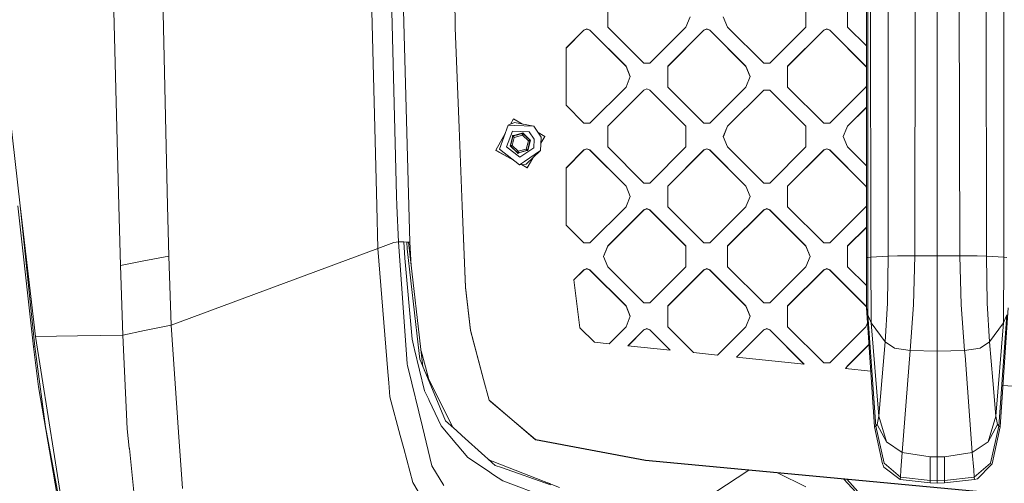
# Model space of a CAD drawing. Units: millimetres. Extents: x -1518 to 1525, y -306 to 3906.
# Drawn here: x -707 to -440, y 1399 to 1525 of the extents above; entities that cross this region are included whole.
import ezdxf

# ---------------------------------------------------------------- set-up
doc = ezdxf.new("R2010")
doc.units = ezdxf.units.MM
doc.layers.add('1', color=7, linetype='Continuous', true_color=0xffffff)
doc.styles.add('blockfont', font='simplex.shx')
doc.dimstyles.get("Standard").update_dxf_attribs({"dimtxt": 0.18, "dimasz": 0.18, "dimexe": 0.18, "dimexo": 0.0625, "dimgap": 0.09, "dimtad": 0, "dimtih": 1, "dimtoh": 1, "dimdec": 4, "dimzin": 0, "dimdsep": 46, "dimtxsty": 'Standard', "dimcen": 0.09, "dimadec": 0, "dimazin": 0, "dimtfac": 1, "dimtdec": 4, "dimtofl": 0, "dimtmove": 0, "dimatfit": 3, "dimfxl": 1, "dimtolj": 1, "dimtzin": 0, "dimarcsym": 0})

# ---------------------------------------------------------------- blocks, each defined once
blk = doc.blocks.new('_U2')
at = {"layer": '1', "color": 18, "lineweight": 13}
for p, q in [((1018, 1443.4125), (1018, 105.070538)), ((-1018, 1436.4125), (-1018, 105.070538)), ((28.125, 155.120538), (3.125, 155.120538)), ((3.125, 155.120538), (3.125, 61.370538)), ((259.791667, 155.120538), (234.791667, 155.120538)), ((259.791667, 61.370538), (259.791667, 155.120538)), ((-1018, 108.245538), (-261.379167, 108.245538)), ((1018, 108.245538), (261.379167, 108.245538)), ((3.125, 61.370538), (28.125, 61.370538)), ((234.791667, 61.370538), (259.791667, 61.370538))]:
    blk.add_line(p, q, dxfattribs=at)
at = {"layer": '1', "color": 18, "lineweight": 70}
for points in [[(-1018, 108.245538), (-968.000049, 121.642998), (-967.999951, 94.848079)], [(1018, 108.245538), (968.000049, 94.848079), (967.999951, 121.642998)]]:
    blk.add_solid(points, dxfattribs=at)
at = {"layer": '1', "color": 18, "linetype": 'Continuous', "lineweight": 13, "char_height": 50, "attachment_point": 7, "line_spacing_factor": 0.903614, "style": 'blockfont'}
for s, insert in [('\\W1.3321;80.2', (-257.141667, 69.349705)), ('\\W1.1591;2036', (27.65, 69.349705))]:
    blk.add_mtext(s, dxfattribs=dict(at, insert=insert))

msp = doc.modelspace()

# ---------------------------------------------------------------- linework, layer by layer
at = {"layer": '1', "color": 18, "linetype": 'Continuous', "lineweight": 13}
for p, q in [((-477.133095, 1460.672356), (-477.133125, 1748.65926)), ((-609.975407, 1474.698914), (-613.685429, 1617.191322)), ((-607.604921, 1592.618115), (-604.610801, 1477.458693)), ((-476.73896, 1460.733868), (-476.73887, 1585.346587)), ((-475.93677, 1460.810877), (-476.00162, 1585.429914)), ((-471.226186, 1461.041189), (-471.146017, 1585.796125)), ((-463.974535, 1461.137868), (-463.762611, 1586.05159)), ((-457.886875, 1461.144782), (-457.886904, 1586.17986)), ((-451.799244, 1461.137868), (-452.011168, 1586.05159)), ((-444.627762, 1585.796125), (-444.547623, 1461.041189)), ((-439.837009, 1460.810877), (-439.772159, 1585.429914)), ((-589.070082, 1575.827248), (-588.709772, 1523.030527)), ((-588.709772, 1522.975214), (-589.070082, 1575.771816)), ((-682.312961, 1569.36552), (-679.938557, 1474.70127)), ((-668.949508, 1568.756768), (-666.711361, 1474.700825)), ((-603.132725, 1544.140227), (-601.247674, 1474.698621)), ((-547.299564, 1528.865941), (-547.299564, 1523.209937)), ((-493.55948, 1528.865941), (-493.55948, 1523.209937)), ((-482.245773, 1528.865941), (-482.245773, 1523.209937)), ((-524.914801, 1526.037939), (-526.08639, 1523.209937)), ((-515.944242, 1526.037939), (-514.772713, 1523.209937)), ((-706.678866, 1474.702171), (-712.425232, 1524.429805)), ((-587.618232, 1495.899059), (-588.709772, 1523.030527)), ((-587.618232, 1495.843626), (-588.709772, 1522.975214)), ((-552.956462, 1522.736557), (-553.764641, 1522.401817)), ((-552.956462, 1522.681124), (-553.764641, 1522.346504)), ((-552.956462, 1522.736557), (-552.148223, 1522.401817)), ((-552.956462, 1522.681124), (-552.148223, 1522.346504)), ((-547.299564, 1523.209937), (-537.501216, 1513.413049)), ((-526.08639, 1523.209937), (-535.884738, 1513.413049)), ((-520.429552, 1522.736557), (-521.237791, 1522.401817)), ((-520.429552, 1522.681124), (-521.237791, 1522.346504)), ((-520.429552, 1522.736557), (-519.621313, 1522.401817)), ((-520.429552, 1522.681124), (-519.621313, 1522.346504)), ((-504.974306, 1513.413049), (-514.772713, 1523.209937)), ((-493.55948, 1523.209937), (-503.357887, 1513.413049)), ((-488.71085, 1522.401817), (-487.902641, 1522.736557)), ((-487.902641, 1522.681124), (-488.71085, 1522.346504)), ((-487.902641, 1522.736557), (-487.094402, 1522.401817)), ((-487.902641, 1522.681124), (-487.094402, 1522.346504)), ((-482.245773, 1523.209937), (-477.133101, 1518.098042)), ((-558.6133, 1517.553933), (-553.764641, 1522.401817)), ((-553.764641, 1522.346504), (-558.6133, 1517.49862)), ((-553.764641, 1522.401817), (-553.764641, 1522.346504)), ((-552.148223, 1522.401817), (-542.349815, 1512.604929)), ((-552.148223, 1522.401817), (-552.148223, 1522.346504)), ((-542.349815, 1512.549497), (-552.148223, 1522.346504)), ((-531.036139, 1512.604929), (-521.237791, 1522.401817)), ((-521.237791, 1522.346504), (-531.036139, 1512.549497)), ((-521.237791, 1522.401817), (-521.237791, 1522.346504)), ((-519.621313, 1522.401817), (-509.822965, 1512.604929)), ((-519.621313, 1522.401817), (-519.621313, 1522.346504)), ((-509.822965, 1512.549497), (-519.621313, 1522.346504)), ((-488.71085, 1522.401817), (-498.509228, 1512.604929)), ((-488.71085, 1522.346504), (-498.509228, 1512.549497)), ((-488.71085, 1522.401817), (-488.71085, 1522.346504)), ((-487.094402, 1522.401817), (-487.094402, 1522.346504)), ((-477.296025, 1512.604929), (-487.094402, 1522.401817)), ((-477.296025, 1512.549497), (-487.094402, 1522.346504)), ((-558.6133, 1517.553933), (-558.6133, 1501.999952)), ((-542.349815, 1512.604929), (-541.178286, 1509.776927)), ((-542.349815, 1512.604929), (-542.349815, 1512.549497)), ((-541.189768, 1509.749211), (-542.349815, 1512.549497)), ((-537.501216, 1513.413049), (-535.884738, 1513.413049)), ((-531.036139, 1512.604929), (-531.036139, 1506.948925)), ((-509.822965, 1512.604929), (-508.651376, 1509.776927)), ((-509.822965, 1512.604929), (-509.822965, 1512.549497)), ((-508.662858, 1509.749211), (-509.822965, 1512.549497)), ((-504.974306, 1513.413049), (-503.357887, 1513.413049)), ((-498.509228, 1506.948925), (-498.509228, 1512.604929)), ((-477.296025, 1512.604929), (-477.133101, 1512.21165)), ((-477.296025, 1512.604929), (-477.296025, 1512.549497)), ((-477.133101, 1512.156218), (-477.296025, 1512.549497)), ((-541.178286, 1509.776927), (-542.349815, 1506.948925)), ((-508.651376, 1509.776927), (-509.822965, 1506.948925)), ((-542.349815, 1506.948925), (-552.148223, 1497.152067)), ((-521.237791, 1497.152067), (-531.036139, 1506.948925)), ((-519.621313, 1497.152067), (-509.822965, 1506.948925)), ((-488.71085, 1497.152067), (-498.509228, 1506.948925)), ((-487.094402, 1497.152067), (-477.296025, 1506.948925)), ((-477.1331, 1507.342205), (-477.296025, 1506.948925)), ((-537.501216, 1506.140925), (-547.299564, 1496.343948)), ((-537.501216, 1506.085492), (-547.299564, 1496.288515)), ((-536.692977, 1506.475545), (-537.501216, 1506.140925)), ((-536.692977, 1506.420232), (-537.501216, 1506.085492)), ((-537.501216, 1506.140925), (-537.501216, 1506.085492)), ((-536.692977, 1506.475545), (-535.884738, 1506.140925)), ((-535.884738, 1506.085492), (-536.692977, 1506.420232)), ((-535.884738, 1506.140925), (-526.08639, 1496.343948)), ((-535.884738, 1506.140925), (-535.884738, 1506.085492)), ((-535.884738, 1506.085492), (-526.08639, 1496.288515)), ((-514.772713, 1496.343948), (-504.974306, 1506.140925)), ((-504.974306, 1506.085492), (-514.772713, 1496.288515)), ((-504.974306, 1506.140925), (-504.974306, 1506.085492)), ((-503.357887, 1506.140925), (-504.974306, 1506.140925)), ((-504.974306, 1506.085492), (-503.357887, 1506.085492)), ((-503.357887, 1506.140925), (-493.55948, 1496.343948)), ((-503.357887, 1506.140925), (-503.357887, 1506.085492)), ((-503.357887, 1506.085492), (-493.55948, 1496.288515)), ((-553.764641, 1497.152067), (-558.6133, 1501.999952)), ((-482.245773, 1496.343948), (-477.133099, 1501.45589)), ((-477.133099, 1501.400458), (-482.245773, 1496.288515)), ((-576.676965, 1490.112401), (-574.302018, 1496.596671)), ((-572.634578, 1497.318603), (-574.302018, 1496.596671)), ((-574.302018, 1496.596671), (-572.665334, 1496.536232)), ((-572.915196, 1498.304225), (-573.727789, 1496.845288)), ((-572.915196, 1498.304225), (-570.394476, 1496.900672)), ((-572.665334, 1496.536232), (-567.400217, 1496.34204)), ((-572.634578, 1497.318603), (-567.400217, 1496.34204)), ((-565.375745, 1493.32831), (-567.400217, 1496.34204)), ((-552.148223, 1497.152067), (-553.764641, 1497.152067)), ((-547.299564, 1495.899059), (-547.299564, 1496.343948)), ((-526.08639, 1496.343948), (-526.08639, 1495.899059)), ((-519.621313, 1497.152067), (-521.237791, 1497.152067)), ((-514.957011, 1495.899059), (-514.772713, 1496.343948)), ((-514.957011, 1495.843626), (-514.772713, 1496.288515)), ((-514.772713, 1496.343948), (-514.772713, 1496.288515)), ((-493.55948, 1496.343948), (-493.55948, 1495.899059)), ((-488.71085, 1497.152067), (-487.094402, 1497.152067)), ((-482.4301, 1495.899059), (-482.245773, 1496.343948)), ((-482.4301, 1495.843626), (-482.245773, 1496.288515)), ((-482.245773, 1496.343948), (-482.245773, 1496.288515)), ((-587.618232, 1495.899059), (-586.765295, 1474.698133)), ((-587.618232, 1495.843626), (-586.767525, 1474.698133)), ((-575.138882, 1494.311798), (-577.662826, 1489.780284)), ((-574.753344, 1490.685917), (-573.186874, 1494.962789)), ((-573.690891, 1491.238691), (-573.133826, 1493.453957)), ((-573.35043, 1492.328979), (-573.053122, 1493.511297)), ((-573.35043, 1492.301918), (-573.053122, 1493.484236)), ((-573.210716, 1491.091706), (-572.656929, 1493.293978)), ((-568.634629, 1494.794823), (-573.186874, 1494.962789)), ((-573.112071, 1493.768312), (-573.133826, 1493.453957)), ((-573.133826, 1493.453957), (-573.093474, 1493.482686)), ((-573.112071, 1493.768312), (-572.79855, 1493.799783)), ((-573.053122, 1493.511297), (-573.093474, 1493.482686)), ((-573.053122, 1493.511297), (-573.040247, 1493.696905)), ((-573.053122, 1493.484236), (-573.040247, 1493.669964)), ((-573.053122, 1493.511297), (-573.053122, 1493.484236)), ((-573.053122, 1493.484236), (-573.052824, 1493.483878)), ((-573.050618, 1493.482329), (-573.052824, 1493.483878)), ((-573.046029, 1493.479468), (-573.050618, 1493.482329)), ((-573.030949, 1493.470408), (-573.046029, 1493.479468)), ((-572.855055, 1493.715502), (-573.040247, 1493.696905)), ((-573.040247, 1493.669964), (-572.855055, 1493.688561)), ((-573.030949, 1493.470408), (-573.014617, 1493.46099)), ((-573.014617, 1493.46099), (-572.989464, 1493.447043)), ((-572.989464, 1493.447043), (-572.950542, 1493.426539)), ((-572.950542, 1493.426539), (-572.889984, 1493.396617)), ((-572.889984, 1493.396617), (-572.65985, 1493.29517)), ((-572.855055, 1493.715502), (-571.682334, 1494.049288)), ((-572.855055, 1493.688561), (-571.682334, 1494.022228)), ((-572.826803, 1493.757702), (-572.855055, 1493.715502)), ((-572.855055, 1493.715502), (-572.855055, 1493.688561)), ((-572.855055, 1493.688561), (-572.854877, 1493.688084)), ((-572.853506, 1493.68558), (-572.854877, 1493.688084)), ((-572.850764, 1493.680812), (-572.853506, 1493.68558)), ((-572.841763, 1493.665434), (-572.850764, 1493.680812)), ((-572.832286, 1493.649102), (-572.841763, 1493.665434)), ((-572.818041, 1493.62383), (-572.832286, 1493.649102)), ((-572.79855, 1493.799783), (-572.826803, 1493.757702)), ((-572.796881, 1493.584968), (-572.818041, 1493.62383)), ((-572.79855, 1493.799783), (-570.601165, 1494.425036)), ((-572.765708, 1493.524767), (-572.796881, 1493.584968)), ((-572.658241, 1493.296839), (-572.765708, 1493.524767)), ((-572.656929, 1493.293978), (-572.65985, 1493.29517)), ((-572.656929, 1493.293978), (-572.658241, 1493.296839)), ((-572.656929, 1493.293978), (-570.472598, 1493.915535)), ((-571.682334, 1494.049288), (-570.509672, 1494.382955)), ((-571.682334, 1494.022228), (-570.509672, 1494.355894)), ((-570.601165, 1494.425036), (-570.318043, 1494.563438)), ((-570.601165, 1494.425036), (-570.509672, 1494.382955)), ((-570.509672, 1494.382955), (-570.342422, 1494.464732)), ((-570.509672, 1494.355894), (-570.342422, 1494.437672)), ((-570.509672, 1494.382955), (-570.509672, 1494.355894)), ((-570.509672, 1494.355894), (-570.509672, 1494.355417)), ((-570.509672, 1494.352556), (-570.509672, 1494.355417)), ((-570.509613, 1494.347073), (-570.509672, 1494.352556)), ((-570.509493, 1494.329191), (-570.509613, 1494.347073)), ((-570.509493, 1494.329191), (-570.509136, 1494.310118)), ((-570.509136, 1494.310118), (-570.508182, 1494.28115)), ((-570.508182, 1494.28115), (-570.505977, 1494.236923)), ((-570.505977, 1494.236923), (-570.501089, 1494.169213)), ((-570.501089, 1494.169213), (-570.473015, 1493.918754)), ((-570.472598, 1493.915535), (-570.473015, 1493.918754)), ((-570.472598, 1493.915535), (-570.47075, 1493.918158)), ((-570.472598, 1493.915535), (-568.841994, 1492.334939)), ((-570.47075, 1493.918158), (-570.327997, 1494.125582)), ((-570.342422, 1494.464732), (-570.233703, 1494.313575)), ((-570.342422, 1494.437672), (-570.233703, 1494.286515)), ((-570.327997, 1494.125582), (-570.291936, 1494.18316)), ((-570.318043, 1494.563438), (-570.133984, 1494.307615)), ((-570.291936, 1494.18316), (-570.269346, 1494.221069)), ((-570.269346, 1494.221069), (-570.255041, 1494.246341)), ((-570.255041, 1494.246341), (-570.245922, 1494.262911)), ((-570.245922, 1494.262911), (-570.237577, 1494.278647)), ((-570.237577, 1494.278647), (-570.235074, 1494.283534)), ((-570.235074, 1494.283534), (-570.233822, 1494.286157)), ((-570.233703, 1494.286515), (-570.233822, 1494.286157)), ((-570.233703, 1494.313575), (-570.233703, 1494.286515)), ((-570.233703, 1494.313575), (-569.358289, 1493.465043)), ((-570.133984, 1494.307615), (-570.233703, 1494.313575)), ((-570.233703, 1494.286515), (-569.358289, 1493.437983)), ((-570.133984, 1494.307615), (-568.493664, 1492.717601)), ((-569.358289, 1493.465043), (-568.482876, 1492.616512)), ((-569.358289, 1493.437983), (-568.482876, 1492.589451)), ((-568.634629, 1494.794823), (-567.299366, 1492.807127)), ((-566.210543, 1494.571032), (-564.389944, 1493.557311)), ((-565.509617, 1489.700414), (-565.375745, 1493.32831)), ((-564.389944, 1493.51988), (-565.437016, 1491.639956)), ((-564.389944, 1493.557311), (-565.435514, 1491.680084)), ((-565.375745, 1493.276812), (-565.375745, 1493.32831)), ((-564.389944, 1493.557311), (-564.389944, 1493.51988)), ((-547.299564, 1495.899059), (-547.299564, 1490.687944)), ((-526.08639, 1495.899059), (-526.08639, 1490.687944)), ((-514.957011, 1495.899059), (-515.944242, 1493.515946)), ((-514.772713, 1490.687944), (-515.944242, 1493.515946)), ((-515.932785, 1493.488288), (-514.957011, 1495.843626)), ((-493.55948, 1495.899059), (-493.55948, 1490.687944)), ((-482.4301, 1495.899059), (-483.417362, 1493.515946)), ((-482.245773, 1490.687944), (-483.417362, 1493.515946)), ((-483.405904, 1493.488289), (-482.4301, 1495.843626)), ((-571.169257, 1487.874724), (-574.753344, 1490.685917)), ((-573.820412, 1490.951396), (-573.690891, 1491.238691)), ((-573.559046, 1490.775443), (-573.820412, 1490.951396)), ((-573.647738, 1491.146661), (-573.72421, 1490.977026)), ((-573.569834, 1490.873076), (-573.72421, 1490.977026)), ((-573.714852, 1490.970725), (-573.647738, 1491.119601)), ((-573.690891, 1491.238691), (-573.669314, 1491.192676)), ((-573.669314, 1491.192676), (-573.647738, 1491.146661)), ((-573.647738, 1491.146661), (-573.35043, 1492.328979)), ((-573.647738, 1491.119601), (-573.35043, 1492.301918)), ((-573.647738, 1491.146661), (-573.647738, 1491.119601)), ((-573.647738, 1491.119601), (-573.64738, 1491.119481)), ((-573.644817, 1491.119362), (-573.64738, 1491.119481)), ((-573.639512, 1491.119243), (-573.644817, 1491.119362)), ((-573.622227, 1491.119004), (-573.639512, 1491.119243)), ((-573.60363, 1491.118885), (-573.622227, 1491.119004)), ((-573.575079, 1491.118289), (-573.60363, 1491.118885)), ((-573.53133, 1491.116859), (-573.575079, 1491.118289)), ((-573.569834, 1490.873076), (-573.56441, 1490.8242)), ((-572.694421, 1490.024544), (-573.569834, 1490.873076)), ((-573.559046, 1490.775443), (-573.56441, 1490.8242)), ((-571.918726, 1489.185311), (-573.559046, 1490.775443)), ((-573.547781, 1490.857698), (-573.551729, 1490.855527)), ((-573.547781, 1490.857698), (-573.531866, 1490.866877)), ((-573.531866, 1490.866877), (-573.507667, 1490.88142)), ((-573.464096, 1491.113402), (-573.53133, 1491.116859)), ((-573.507667, 1490.88142), (-573.47095, 1490.904666)), ((-573.47095, 1490.904666), (-573.41522, 1490.94174)), ((-573.213875, 1491.092063), (-573.464096, 1491.113402)), ((-573.41522, 1490.94174), (-573.21322, 1491.089798)), ((-573.210716, 1491.091706), (-573.213875, 1491.092063)), ((-573.210716, 1491.091706), (-573.21322, 1491.089798)), ((-571.580112, 1489.51111), (-573.210716, 1491.091706)), ((-569.395781, 1490.132667), (-568.841994, 1492.334939)), ((-568.999588, 1489.978291), (-568.702281, 1491.160489)), ((-568.361819, 1492.254354), (-568.918884, 1490.038968)), ((-568.841994, 1492.334939), (-568.83949, 1492.336847)), ((-568.841994, 1492.334939), (-568.838835, 1492.334582)), ((-568.63749, 1492.486931), (-568.83949, 1492.336847)), ((-568.838835, 1492.334582), (-568.588614, 1492.31527)), ((-568.702281, 1491.160489), (-568.404973, 1492.342807)), ((-568.58182, 1492.525436), (-568.63749, 1492.486931)), ((-568.588614, 1492.31527), (-568.52138, 1492.313124)), ((-568.545043, 1492.549635), (-568.58182, 1492.525436)), ((-568.520844, 1492.565252), (-568.545043, 1492.549635)), ((-568.477631, 1492.312886), (-568.52138, 1492.313124)), ((-568.50493, 1492.575265), (-568.520844, 1492.565252)), ((-568.50493, 1492.575265), (-568.489969, 1492.584563)), ((-568.493664, 1492.717601), (-568.232298, 1492.541648)), ((-568.493664, 1492.717601), (-568.482876, 1492.616512)), ((-568.489969, 1492.584563), (-568.485439, 1492.587544)), ((-568.485439, 1492.587544), (-568.483174, 1492.589093)), ((-568.482876, 1492.589451), (-568.483174, 1492.589093)), ((-568.482876, 1492.616512), (-568.3285, 1492.512442)), ((-568.482876, 1492.616512), (-568.482876, 1492.589451)), ((-568.482876, 1492.589451), (-568.337856, 1492.491688)), ((-568.44914, 1492.313243), (-568.477631, 1492.312886)), ((-568.430543, 1492.313839), (-568.44914, 1492.313243)), ((-568.413198, 1492.314793), (-568.430543, 1492.313839)), ((-568.41199, 1492.314901), (-568.413198, 1492.314793)), ((-568.404973, 1492.342807), (-568.3285, 1492.512442)), ((-568.361819, 1492.254354), (-568.404973, 1492.342807)), ((-568.232298, 1492.541648), (-568.361819, 1492.254354)), ((-567.299366, 1492.807127), (-567.3877, 1490.414239)), ((-565.375745, 1493.276812), (-565.509617, 1489.700414)), ((-537.501216, 1480.891086), (-547.299564, 1490.687944)), ((-535.884738, 1480.891086), (-526.08639, 1490.687944)), ((-504.974306, 1480.891086), (-514.772713, 1490.687944)), ((-503.357887, 1480.891086), (-493.55948, 1490.687944)), ((-477.133098, 1485.576062), (-482.245773, 1490.687944)), ((-577.662826, 1489.780284), (-572.873065, 1487.113315)), ((-577.662826, 1489.780284), (-577.662826, 1489.742852)), ((-577.662826, 1489.742852), (-572.701422, 1486.980312)), ((-571.242988, 1485.850192), (-576.676965, 1490.112401)), ((-576.676965, 1490.060903), (-576.676965, 1490.112401)), ((-576.676965, 1490.060903), (-571.242988, 1485.850192)), ((-572.694421, 1490.024544), (-571.819007, 1489.175893)), ((-571.918726, 1489.185311), (-571.868896, 1489.180661)), ((-571.734726, 1488.929607), (-571.918726, 1489.185311)), ((-571.868896, 1489.180661), (-571.819007, 1489.175893)), ((-571.819007, 1489.175893), (-571.710348, 1489.024855)), ((-571.810329, 1489.16383), (-571.806788, 1489.170052)), ((-571.806788, 1489.170052), (-571.797669, 1489.185787)), ((-571.797669, 1489.185787), (-571.783364, 1489.209987)), ((-571.783364, 1489.209987), (-571.760833, 1489.246942)), ((-571.724772, 1489.303089), (-571.760833, 1489.246942)), ((-571.734726, 1488.929607), (-571.451604, 1489.067889)), ((-571.58196, 1489.508487), (-571.724772, 1489.303089)), ((-571.710348, 1489.024855), (-571.543097, 1489.106513)), ((-571.58196, 1489.508487), (-571.580112, 1489.51111)), ((-571.580112, 1489.51111), (-569.395781, 1490.132667)), ((-571.580112, 1489.51111), (-571.579754, 1489.50801)), ((-571.551621, 1489.259578), (-571.579754, 1489.50801)), ((-571.551621, 1489.259578), (-571.546733, 1489.193059)), ((-571.546733, 1489.193059), (-571.544528, 1489.150025)), ((-571.544528, 1489.150025), (-571.543634, 1489.121891)), ((-571.543634, 1489.121891), (-571.543278, 1489.106425)), ((-571.543097, 1489.106513), (-570.370376, 1489.440299)), ((-571.497321, 1489.087201), (-571.543097, 1489.106513)), ((-571.451604, 1489.067889), (-571.497321, 1489.087201)), ((-569.25422, 1489.693261), (-571.451604, 1489.067889)), ((-571.169257, 1487.874724), (-567.3877, 1490.414239)), ((-570.370376, 1489.440299), (-569.197655, 1489.773966)), ((-565.509617, 1489.700414), (-569.883406, 1486.763216)), ((-569.418132, 1486.019112), (-565.509617, 1489.700414)), ((-569.395781, 1490.132667), (-569.39286, 1490.131475)), ((-569.394469, 1490.129806), (-569.395781, 1490.132667)), ((-569.394469, 1490.129806), (-569.287002, 1489.904023)), ((-569.162726, 1490.032173), (-569.39286, 1490.131475)), ((-569.287002, 1489.904023), (-569.255829, 1489.845015)), ((-569.234669, 1489.807345), (-569.255829, 1489.845015)), ((-569.25422, 1489.693261), (-569.225907, 1489.733554)), ((-568.940639, 1489.724733), (-569.25422, 1489.693261)), ((-569.220424, 1489.783026), (-569.234669, 1489.807345)), ((-569.225907, 1489.733554), (-569.197655, 1489.773966)), ((-569.212382, 1489.769776), (-569.220424, 1489.783026)), ((-569.197655, 1489.773966), (-569.012463, 1489.792563)), ((-569.162726, 1490.032173), (-569.102168, 1490.003444)), ((-569.102168, 1490.003444), (-569.063246, 1489.984132)), ((-569.063246, 1489.984132), (-569.038093, 1489.971138)), ((-569.038093, 1489.971138), (-569.021821, 1489.962555)), ((-569.021821, 1489.962555), (-569.006681, 1489.954568)), ((-569.012463, 1489.792563), (-568.999588, 1489.978291)), ((-569.006681, 1489.954568), (-569.002151, 1489.952184)), ((-569.002151, 1489.952184), (-569.00142, 1489.951876)), ((-568.959236, 1490.00857), (-568.999588, 1489.978291)), ((-568.918884, 1490.038968), (-568.959236, 1490.00857)), ((-568.940639, 1489.724733), (-568.918884, 1490.038968)), ((-553.764641, 1489.879943), (-558.6133, 1485.032059)), ((-558.6133, 1484.976627), (-553.764641, 1489.824511)), ((-553.764641, 1489.879943), (-552.956462, 1490.214564)), ((-552.956462, 1490.15925), (-553.764641, 1489.824511)), ((-553.764641, 1489.879943), (-553.764641, 1489.824511)), ((-552.148223, 1489.879943), (-552.956462, 1490.214564)), ((-552.148223, 1489.824511), (-552.956462, 1490.15925)), ((-552.148223, 1489.879943), (-542.349815, 1480.082966)), ((-552.148223, 1489.879943), (-552.148223, 1489.824511)), ((-542.349815, 1480.027653), (-552.148223, 1489.824511)), ((-531.036139, 1480.082966), (-521.237791, 1489.879943)), ((-531.036139, 1480.027653), (-521.237791, 1489.824511)), ((-520.429552, 1490.214564), (-521.237791, 1489.879943)), ((-521.237791, 1489.824511), (-520.429552, 1490.15925)), ((-521.237791, 1489.879943), (-521.237791, 1489.824511)), ((-519.621313, 1489.879943), (-520.429552, 1490.214564)), ((-519.621313, 1489.824511), (-520.429552, 1490.15925)), ((-519.621313, 1489.879943), (-509.822965, 1480.082966)), ((-519.621313, 1489.879943), (-519.621313, 1489.824511)), ((-509.822965, 1480.027653), (-519.621313, 1489.824511)), ((-498.509228, 1480.082966), (-488.71085, 1489.879943)), ((-498.509228, 1480.027653), (-488.71085, 1489.824511)), ((-487.902641, 1490.214564), (-488.71085, 1489.879943)), ((-487.902641, 1490.15925), (-488.71085, 1489.824511)), ((-488.71085, 1489.879943), (-488.71085, 1489.824511)), ((-487.094402, 1489.879943), (-487.902641, 1490.214564)), ((-487.094402, 1489.824511), (-487.902641, 1490.15925)), ((-487.094402, 1489.879943), (-477.296025, 1480.082966)), ((-487.094402, 1489.879943), (-487.094402, 1489.824511)), ((-477.296025, 1480.027653), (-487.094402, 1489.824511)), ((-571.242988, 1485.850192), (-569.883406, 1486.763216)), ((-569.418132, 1486.019112), (-571.242988, 1485.850192)), ((-570.753201, 1485.89553), (-569.137573, 1484.995939)), ((-570.695558, 1485.900866), (-569.137573, 1485.03337)), ((-567.629245, 1487.704006), (-569.137573, 1484.995939)), ((-567.6731, 1487.662701), (-569.137573, 1485.03337)), ((-558.6133, 1474.697185), (-558.6133, 1485.032059)), ((-542.349815, 1480.082966), (-542.349815, 1480.027653)), ((-541.178286, 1477.254964), (-542.349815, 1480.082966)), ((-541.189743, 1477.227308), (-542.349815, 1480.027653)), ((-537.501216, 1480.891086), (-535.884738, 1480.891086)), ((-531.036139, 1474.696256), (-531.036139, 1480.082966)), ((-509.822965, 1480.082966), (-509.822965, 1480.027653)), ((-508.651376, 1477.254964), (-509.822965, 1480.082966)), ((-508.662833, 1477.227308), (-509.822965, 1480.027653)), ((-504.974306, 1480.891086), (-503.357887, 1480.891086)), ((-498.509228, 1474.695161), (-498.509228, 1480.082966)), ((-477.296025, 1480.082966), (-477.296025, 1480.027653)), ((-477.133097, 1479.689679), (-477.296025, 1480.082966)), ((-477.133097, 1479.634366), (-477.296025, 1480.027653)), ((-604.499256, 1474.69873), (-604.610801, 1477.458693)), ((-703.128517, 1436.44879), (-707.345356, 1474.702193)), ((-706.680984, 1474.702171), (-706.699863, 1474.883874)), ((-702.712297, 1436.504699), (-706.680984, 1474.702171)), ((-703.663647, 1448.60921), (-706.678866, 1474.70217)), ((-679.938557, 1474.70127), (-679.532349, 1458.506323)), ((-666.711361, 1474.700825), (-666.386545, 1461.050726)), ((-609.674513, 1463.142372), (-609.975407, 1474.698914)), ((-604.105473, 1464.955307), (-604.499256, 1474.69873)), ((-601.247674, 1474.69862), (-600.980937, 1464.872576)), ((-586.767525, 1474.698133), (-585.876286, 1452.545143)), ((-586.765295, 1474.698133), (-585.876286, 1452.600576)), ((-558.6133, 1469.477988), (-558.6133, 1474.697185)), ((-542.238101, 1474.696634), (-542.349815, 1474.426962)), ((-541.178286, 1477.254964), (-542.238101, 1474.696634)), ((-531.036139, 1474.426962), (-531.036139, 1474.696256)), ((-509.711699, 1474.695538), (-509.822965, 1474.426962)), ((-508.651376, 1477.254964), (-509.711698, 1474.695538)), ((-498.509228, 1474.426962), (-498.509228, 1474.695161)), ((-477.133097, 1474.82025), (-477.296025, 1474.426962)), ((-552.148223, 1464.630104), (-542.349815, 1474.426962)), ((-547.299564, 1463.821985), (-537.501216, 1473.618962)), ((-537.501216, 1473.563529), (-547.299564, 1463.766671)), ((-537.501216, 1473.618962), (-536.692977, 1473.953701)), ((-537.501216, 1473.563529), (-536.692977, 1473.898269)), ((-537.501216, 1473.618962), (-537.501216, 1473.563529)), ((-536.692977, 1473.953701), (-535.884738, 1473.618962)), ((-535.884738, 1473.563529), (-536.692977, 1473.898269)), ((-535.884738, 1473.618962), (-526.08639, 1463.821985)), ((-535.884738, 1473.618962), (-535.884738, 1473.563529)), ((-526.08639, 1463.766671), (-535.884738, 1473.563529)), ((-531.036139, 1474.426962), (-521.237791, 1464.630104)), ((-509.822965, 1474.426962), (-519.621313, 1464.630104)), ((-514.772713, 1463.821985), (-504.974306, 1473.618962)), ((-504.974306, 1473.563529), (-514.772713, 1463.766671)), ((-504.166067, 1473.953701), (-504.974306, 1473.618962)), ((-504.974306, 1473.563529), (-504.166067, 1473.898269)), ((-504.974306, 1473.618962), (-504.974306, 1473.563529)), ((-504.166067, 1473.953701), (-503.357887, 1473.618962)), ((-503.357887, 1473.563529), (-504.166067, 1473.898269)), ((-503.357887, 1473.618962), (-493.55948, 1463.821985)), ((-503.357887, 1473.618962), (-503.357887, 1473.563529)), ((-493.55948, 1463.766671), (-503.357887, 1473.563529)), ((-488.71085, 1464.630104), (-498.509228, 1474.426962)), ((-477.296025, 1474.426962), (-487.094402, 1464.630104)), ((-558.6133, 1469.477988), (-553.764641, 1464.630104)), ((-482.245773, 1463.821985), (-477.133096, 1468.933931)), ((-477.133096, 1468.878555), (-482.245773, 1463.766671)), ((-609.674513, 1463.142372), (-605.316341, 1464.725233)), ((-605.316341, 1464.725233), (-604.105473, 1464.955307)), ((-604.105473, 1464.955307), (-602.584064, 1464.915968)), ((-601.742268, 1431.877352), (-604.105473, 1464.955307)), ((-602.584064, 1464.915968), (-601.815939, 1464.895464)), ((-602.370381, 1460.535623), (-602.584064, 1464.915968)), ((-601.815939, 1464.895464), (-601.395905, 1464.883901)), ((-601.725519, 1463.054157), (-601.815939, 1464.895464)), ((-601.395905, 1464.883901), (-600.980937, 1464.872576)), ((-601.395905, 1464.883901), (-597.443235, 1431.046575)), ((-600.980937, 1464.872576), (-600.645805, 1458.462577)), ((-552.148223, 1464.630104), (-553.764641, 1464.630104)), ((-521.237791, 1464.630104), (-519.621313, 1464.630104)), ((-487.094402, 1464.630104), (-488.71085, 1464.630104)), ((-665.762722, 1442.332722), (-609.674513, 1463.142372)), ((-606.939793, 1429.668046), (-609.674513, 1463.142372)), ((-598.738074, 1436.957814), (-601.725519, 1463.054157)), ((-548.471153, 1460.994102), (-547.299564, 1463.821985)), ((-547.299564, 1463.766671), (-548.45967, 1460.966386)), ((-547.299564, 1463.821985), (-547.299564, 1463.766671)), ((-526.08639, 1463.821985), (-526.08639, 1458.1661)), ((-514.772713, 1458.1661), (-514.772713, 1463.821985)), ((-493.55948, 1463.821985), (-493.55948, 1463.766671)), ((-492.387921, 1460.994102), (-493.55948, 1463.821985)), ((-493.55948, 1463.766671), (-492.399403, 1460.966386)), ((-482.245773, 1463.821985), (-482.245773, 1458.1661)), ((-679.532349, 1458.506323), (-673.659742, 1459.671475)), ((-673.659742, 1459.671475), (-666.386545, 1461.050726)), ((-666.386545, 1461.050726), (-665.762722, 1442.332722)), ((-600.392282, 1438.567497), (-602.370381, 1460.535623)), ((-548.471153, 1460.994102), (-547.299564, 1458.1661)), ((-492.387921, 1460.994102), (-493.55948, 1458.1661)), ((-477.133095, 1460.672356), (-477.138251, 1447.047807)), ((-476.73896, 1460.733868), (-477.133095, 1460.672356)), ((-475.93677, 1460.810877), (-476.73896, 1460.733868)), ((-476.72832, 1445.108153), (-476.73896, 1460.733868)), ((-471.226186, 1461.041189), (-475.93677, 1460.810877)), ((-475.863129, 1442.988969), (-475.93677, 1460.810877)), ((-471.226186, 1461.041189), (-471.373469, 1448.321916)), ((-468.677223, 1461.110212), (-471.226186, 1461.041189)), ((-463.974535, 1461.137868), (-468.677223, 1461.110212)), ((-464.339137, 1447.894431), (-463.974535, 1461.137868)), ((-457.886875, 1461.144782), (-463.974535, 1461.137868)), ((-457.886875, 1461.144782), (-457.887024, 1448.824264)), ((-451.799244, 1461.137868), (-457.886875, 1461.144782)), ((-451.799244, 1461.137868), (-451.43348, 1447.894551)), ((-447.096556, 1461.110212), (-451.799244, 1461.137868)), ((-444.547623, 1461.041189), (-447.096556, 1461.110212)), ((-444.547623, 1461.041189), (-444.4004, 1448.320724)), ((-439.837009, 1460.810877), (-444.547623, 1461.041189)), ((-439.91068, 1442.988969), (-439.837009, 1460.810877)), ((-439.03482, 1460.733868), (-439.837009, 1460.810877)), ((-679.532349, 1458.506323), (-678.878665, 1439.600683)), ((-556.474566, 1454.648472), (-553.764641, 1457.35798)), ((-556.468504, 1454.599102), (-553.764641, 1457.302548)), ((-552.956462, 1457.69272), (-553.764641, 1457.35798)), ((-552.956462, 1457.637287), (-553.764641, 1457.302548)), ((-553.764641, 1457.35798), (-553.764641, 1457.302548)), ((-552.148223, 1457.35798), (-552.956462, 1457.69272)), ((-552.148223, 1457.302548), (-552.956462, 1457.637287)), ((-552.148223, 1457.35798), (-542.349815, 1447.561003)), ((-552.148223, 1457.35798), (-552.148223, 1457.302548)), ((-552.148223, 1457.302548), (-542.349815, 1447.50569)), ((-547.299564, 1458.1661), (-537.501216, 1448.369123)), ((-526.08639, 1458.1661), (-535.884738, 1448.369123)), ((-531.036139, 1447.561003), (-521.237791, 1457.35798)), ((-521.237791, 1457.302548), (-531.036139, 1447.50569)), ((-520.429552, 1457.69272), (-521.237791, 1457.35798)), ((-520.429552, 1457.637287), (-521.237791, 1457.302548)), ((-521.237791, 1457.35798), (-521.237791, 1457.302548)), ((-520.429552, 1457.69272), (-519.621313, 1457.35798)), ((-520.429552, 1457.637287), (-519.621313, 1457.302548)), ((-519.621313, 1457.35798), (-509.822965, 1447.561003)), ((-519.621313, 1457.35798), (-519.621313, 1457.302548)), ((-509.822965, 1447.50569), (-519.621313, 1457.302548)), ((-514.772713, 1458.1661), (-504.974306, 1448.369123)), ((-493.55948, 1458.1661), (-503.357887, 1448.369123)), ((-498.509228, 1447.561003), (-488.71085, 1457.35798)), ((-488.71085, 1457.302548), (-498.509228, 1447.50569)), ((-488.71085, 1457.35798), (-487.902641, 1457.69272)), ((-487.902641, 1457.637287), (-488.71085, 1457.302548)), ((-488.71085, 1457.35798), (-488.71085, 1457.302548)), ((-487.902641, 1457.69272), (-487.094402, 1457.35798)), ((-487.902641, 1457.637287), (-487.094402, 1457.302548)), ((-487.094402, 1457.35798), (-487.094402, 1457.302548)), ((-477.296025, 1447.561003), (-487.094402, 1457.35798)), ((-477.296025, 1447.50569), (-487.094402, 1457.302548)), ((-482.245773, 1458.1661), (-477.135977, 1453.057034)), ((-554.8774, 1441.642619), (-556.474566, 1454.648472)), ((-585.876286, 1452.600576), (-584.523261, 1440.984942)), ((-584.523261, 1440.929509), (-585.876286, 1452.545143)), ((-703.663647, 1448.60921), (-702.588439, 1439.304448)), ((-537.501216, 1448.369123), (-535.884738, 1448.369123)), ((-503.357887, 1448.369123), (-504.974306, 1448.369123)), ((-472.076833, 1437.830068), (-471.373469, 1448.321916)), ((-464.339137, 1447.894431), (-465.299368, 1435.433842)), ((-457.887024, 1448.824264), (-457.886904, 1435.267068)), ((-451.43348, 1447.894431), (-451.43348, 1447.894551)), ((-450.474441, 1435.433842), (-451.43348, 1447.894431)), ((-443.696976, 1437.830068), (-444.4004, 1448.320724)), ((-542.349815, 1447.561003), (-541.178286, 1444.73312)), ((-542.349815, 1447.561003), (-542.349815, 1447.50569)), ((-542.349815, 1447.50569), (-541.189768, 1444.705404)), ((-531.036139, 1447.561003), (-531.036139, 1441.905118)), ((-509.822965, 1447.561003), (-508.651376, 1444.73312)), ((-509.822965, 1447.561003), (-509.822965, 1447.50569)), ((-509.822965, 1447.50569), (-508.662858, 1444.705404)), ((-498.509228, 1447.561003), (-498.509228, 1441.905118)), ((-477.296025, 1447.561003), (-477.138201, 1447.180052)), ((-477.296025, 1447.561003), (-477.296025, 1447.50569)), ((-477.138222, 1447.124773), (-477.296025, 1447.50569)), ((-474.963069, 1414.743997), (-477.138251, 1447.047807)), ((-476.72832, 1445.108153), (-477.138251, 1447.047807)), ((-438.635528, 1447.047807), (-440.81074, 1414.743997)), ((-541.178286, 1444.73312), (-542.349815, 1441.905118)), ((-508.651376, 1444.73312), (-509.822965, 1441.905118)), ((-476.862441, 1442.951735), (-477.296025, 1441.905118)), ((-475.863129, 1442.988969), (-476.72832, 1445.108153)), ((-474.570453, 1414.887644), (-476.72832, 1445.108153)), ((-472.076833, 1437.830068), (-475.863129, 1442.988969)), ((-473.758698, 1417.614199), (-475.863129, 1442.988969)), ((-439.91068, 1442.988969), (-443.696976, 1437.830068)), ((-439.91068, 1442.988969), (-442.015082, 1417.614199)), ((-439.045489, 1445.108153), (-441.203326, 1414.887644)), ((-439.045489, 1445.108153), (-439.91068, 1442.988969)), ((-678.878665, 1439.600683), (-672.962189, 1440.86156)), ((-672.962189, 1440.86156), (-665.762722, 1442.332722)), ((-665.762722, 1442.332722), (-663.719356, 1413.3204)), ((-584.523261, 1440.984942), (-580.991362, 1427.634619)), ((-580.98774, 1427.565493), (-584.523261, 1440.929509)), ((-554.8774, 1441.642619), (-550.881326, 1437.716223)), ((-546.952248, 1437.303401), (-542.349815, 1441.905118)), ((-541.833401, 1436.76541), (-537.501216, 1441.096998)), ((-537.501216, 1441.041566), (-541.783233, 1436.760138)), ((-537.501216, 1441.096998), (-536.692977, 1441.431738)), ((-536.692977, 1441.376306), (-537.501216, 1441.041566)), ((-537.501216, 1441.096998), (-537.501216, 1441.041566)), ((-536.692977, 1441.431738), (-535.884738, 1441.096998)), ((-536.692977, 1441.376306), (-535.884738, 1441.041566)), ((-535.884738, 1441.096998), (-535.884738, 1441.041566)), ((-530.345082, 1435.558177), (-535.884738, 1441.096998)), ((-530.407034, 1435.564687), (-535.884738, 1441.041566)), ((-531.036139, 1441.905118), (-524.02389, 1434.893824)), ((-517.518938, 1434.210278), (-509.822965, 1441.905118)), ((-504.974306, 1441.096998), (-512.400091, 1433.672286)), ((-512.35003, 1433.667026), (-504.974306, 1441.041566)), ((-504.974306, 1441.096998), (-504.166067, 1441.431738)), ((-504.166067, 1441.376306), (-504.974306, 1441.041566)), ((-504.974306, 1441.096998), (-504.974306, 1441.041566)), ((-504.166067, 1441.431738), (-503.357887, 1441.096998)), ((-504.166067, 1441.376306), (-503.357887, 1441.041566)), ((-503.357887, 1441.096998), (-503.357887, 1441.041566)), ((-493.997931, 1431.738473), (-503.357887, 1441.096998)), ((-494.059884, 1431.744983), (-503.357887, 1441.041566)), ((-488.71085, 1432.108141), (-498.509228, 1441.905118)), ((-477.296025, 1441.905118), (-487.094402, 1432.108141)), ((-702.588439, 1439.304448), (-691.188872, 1439.454175)), ((-702.588439, 1439.304448), (-697.397113, 1406.671621)), ((-691.188872, 1439.454175), (-678.878665, 1439.600683)), ((-678.878665, 1439.600683), (-677.671254, 1414.245464)), ((-600.392282, 1438.567497), (-599.791646, 1436.088897)), ((-550.881326, 1437.716223), (-546.952248, 1437.303401)), ((-472.855836, 1428.273774), (-472.076833, 1437.830068)), ((-469.50689, 1436.059214), (-472.076833, 1437.830068)), ((-443.696976, 1437.830068), (-446.266919, 1436.059214)), ((-442.83998, 1427.280403), (-443.696976, 1437.830068)), ((-703.128517, 1436.44879), (-702.712297, 1436.504699)), ((-703.126013, 1436.428882), (-703.128517, 1436.44879)), ((-701.764584, 1425.623871), (-703.126013, 1436.428882)), ((-702.712297, 1436.504699), (-699.999392, 1416.089989)), ((-599.712431, 1435.762025), (-599.791646, 1436.088897)), ((-599.712431, 1435.762025), (-596.978009, 1424.477793)), ((-598.738074, 1436.957814), (-598.293662, 1433.075644)), ((-597.946159, 1435.351915), (-596.761942, 1431.05755)), ((-530.345082, 1435.558177), (-541.833401, 1436.76541)), ((-517.518938, 1434.210278), (-524.02389, 1434.893824)), ((-476.466938, 1437.078079), (-482.245773, 1431.300141)), ((-476.463441, 1437.026144), (-482.245773, 1431.244708)), ((-465.299368, 1435.433842), (-469.50689, 1436.059214)), ((-465.299368, 1435.433842), (-467.385769, 1407.82962)), ((-457.886904, 1435.267068), (-465.299368, 1435.433842)), ((-450.474441, 1435.433842), (-457.886904, 1435.267068)), ((-457.886904, 1435.267068), (-457.886606, 1433.67169)), ((-446.266919, 1436.059214), (-450.474441, 1435.433842)), ((-450.375348, 1434.130169), (-450.474441, 1435.433842)), ((-601.742268, 1431.877352), (-601.609528, 1431.330301)), ((-597.394824, 1430.931069), (-598.293662, 1433.075644)), ((-493.997931, 1431.738473), (-512.400091, 1433.672286)), ((-488.71085, 1432.108141), (-487.094402, 1432.108141)), ((-457.886606, 1433.67169), (-457.886904, 1406.591274)), ((-448.38804, 1407.82962), (-450.375348, 1434.130169)), ((-606.693089, 1426.648237), (-606.939793, 1429.668046)), ((-601.447225, 1430.661298), (-601.609528, 1431.330301)), ((-597.592711, 1414.773322), (-601.447225, 1430.661298)), ((-594.385922, 1423.75157), (-597.394824, 1430.931069)), ((-589.468315, 1414.725774), (-597.079776, 1430.179336)), ((-596.761942, 1431.05755), (-595.807417, 1427.596064)), ((-482.826263, 1430.5645), (-482.245773, 1431.300141)), ((-482.826263, 1430.5645), (-475.979898, 1429.845014)), ((-482.785871, 1430.560255), (-482.245773, 1431.244708)), ((-482.245773, 1431.300141), (-482.245773, 1431.244708)), ((-606.383204, 1422.854639), (-606.693089, 1426.648237)), ((-580.991361, 1427.634616), (-580.991361, 1427.634615)), ((-580.991361, 1427.634613), (-579.503477, 1422.010518)), ((-580.987739, 1427.56549), (-580.987739, 1427.56549)), ((-579.503477, 1421.955086), (-580.987738, 1427.565488)), ((-472.855836, 1428.273774), (-473.75831, 1417.617298)), ((-442.83998, 1427.280403), (-442.015469, 1417.617298)), ((-696.164966, 1393.130995), (-701.764584, 1425.623871)), ((-595.882595, 1422.176458), (-596.978009, 1424.477793)), ((-440.054774, 1425.970762), (-428.955108, 1425.194718)), ((-606.383204, 1422.854639), (-603.606582, 1412.399269)), ((-595.882595, 1422.176458), (-595.745564, 1421.888567)), ((-595.745564, 1421.888567), (-592.485905, 1415.04059)), ((-594.385922, 1423.75157), (-591.288686, 1416.361548)), ((-579.068995, 1421.641816), (-579.503477, 1422.010518)), ((-579.503477, 1421.955086), (-579.067503, 1421.585117)), ((-566.866577, 1411.286808), (-579.068987, 1421.641809)), ((-579.067494, 1421.58511), (-566.866577, 1411.231376)), ((-699.825525, 1414.781667), (-699.999392, 1416.089989)), ((-591.288686, 1416.361548), (-588.35566, 1413.72595)), ((-474.228501, 1415.342427), (-473.758698, 1417.614199)), ((-473.758698, 1417.614199), (-473.75831, 1417.617298)), ((-471.645832, 1410.639621), (-473.758698, 1417.614199)), ((-442.015082, 1417.614199), (-444.12791, 1410.639742)), ((-442.015082, 1417.614199), (-442.015469, 1417.617298)), ((-442.015082, 1417.614199), (-441.545308, 1415.342427)), ((-695.797503, 1393.24174), (-699.825525, 1414.781667)), ((-677.671254, 1414.245464), (-677.113116, 1408.95579)), ((-663.719356, 1413.3204), (-662.641585, 1398.017384)), ((-597.592711, 1414.773322), (-595.017791, 1404.159762)), ((-588.239193, 1409.996368), (-592.485905, 1415.04059)), ((-586.871922, 1412.392594), (-588.35566, 1413.72595)), ((-474.570453, 1414.887644), (-474.963069, 1414.743997)), ((-474.963069, 1414.743997), (-472.747594, 1404.689051)), ((-474.228501, 1415.342427), (-474.570453, 1414.887644)), ((-472.32604, 1404.908634), (-474.570453, 1414.887644)), ((-474.228501, 1415.342427), (-471.645832, 1410.639621)), ((-471.645832, 1410.639621), (-474.228501, 1415.342427)), ((-441.545308, 1415.342427), (-444.127947, 1410.639621)), ((-441.545308, 1415.342427), (-444.12791, 1410.639742)), ((-441.203326, 1414.887644), (-443.447739, 1404.908634)), ((-440.81074, 1414.743997), (-443.026334, 1404.688812)), ((-441.203326, 1414.887644), (-441.545308, 1415.342427)), ((-440.81074, 1414.743997), (-441.203326, 1414.887644)), ((-602.657855, 1408.826805), (-603.606582, 1412.399269)), ((-586.871922, 1412.392594), (-580.63817, 1406.791068)), ((-566.866577, 1411.286808), (-537.021041, 1405.701019)), ((-537.021041, 1405.645586), (-566.866577, 1411.231376)), ((-467.385769, 1407.82962), (-471.645832, 1410.639621)), ((-467.385769, 1407.82962), (-471.645832, 1410.639621)), ((-444.127977, 1410.639621), (-448.38804, 1407.82962)), ((-448.38804, 1407.82962), (-444.127975, 1410.639603)), ((-444.127957, 1410.639658), (-444.127977, 1410.639621)), ((-677.101493, 1408.845998), (-677.113116, 1408.95579)), ((-675.016344, 1389.083959), (-677.101493, 1408.845998)), ((-600.220799, 1399.650193), (-602.657855, 1408.826805)), ((-588.239193, 1409.996368), (-588.115752, 1409.849621)), ((-588.115752, 1409.849621), (-585.264564, 1406.462885)), ((-467.385769, 1407.82962), (-467.759043, 1403.063275)), ((-459.868461, 1406.644441), (-467.385769, 1407.82962)), ((-448.38804, 1407.82962), (-455.905318, 1406.644441)), ((-448.014736, 1403.063275), (-448.38804, 1407.82962)), ((-694.910407, 1391.040303), (-697.397113, 1406.671621)), ((-579.685205, 1402.711645), (-585.264564, 1406.462885)), ((-579.86247, 1406.094059), (-580.63817, 1406.791068)), ((-578.630534, 1404.987097), (-579.86247, 1406.094059)), ((-578.792205, 1405.463748), (-579.780799, 1406.020673)), ((-578.641533, 1405.404867), (-579.444827, 1405.718783)), ((-560.391724, 1398.273088), (-578.641528, 1405.404865)), ((-422.848821, 1394.96658), (-537.021041, 1405.701019)), ((-422.848821, 1394.911147), (-537.021041, 1405.645586)), ((-459.868461, 1402.118422), (-459.868461, 1406.644441)), ((-457.886904, 1406.591274), (-459.868461, 1406.644441)), ((-455.905318, 1406.644441), (-457.886904, 1406.591274)), ((-457.886904, 1406.591274), (-457.886875, 1402.072645)), ((-455.905318, 1406.644441), (-455.905288, 1401.621081)), ((-595.017791, 1404.159762), (-591.795266, 1398.850299)), ((-578.550545, 1401.948764), (-579.685205, 1402.711644)), ((-577.861965, 1404.296495), (-578.630529, 1404.987092)), ((-577.861965, 1404.296495), (-576.096296, 1403.676845)), ((-576.096296, 1403.676845), (-562.83623, 1399.023153)), ((-509.029626, 1403.013842), (-518.226624, 1396.923162)), ((-472.747594, 1404.689051), (-472.61101, 1404.388286)), ((-472.61101, 1404.388286), (-472.365856, 1403.848268)), ((-467.939854, 1400.452114), (-472.365856, 1403.848268)), ((-472.32604, 1404.908634), (-472.32604, 1404.908515)), ((-467.893541, 1401.115037), (-472.32604, 1404.908515)), ((-467.893541, 1401.115037), (-467.759043, 1403.063275)), ((-447.880268, 1401.115037), (-448.014736, 1403.063275)), ((-443.447769, 1404.908515), (-447.880268, 1401.115037)), ((-446.97547, 1400.61865), (-443.241, 1404.46756)), ((-443.447769, 1404.908515), (-443.447739, 1404.908634)), ((-443.026334, 1404.688812), (-443.241, 1404.46756)), ((-577.073634, 1400.955774), (-578.550541, 1401.948761)), ((-577.073634, 1400.955774), (-577.037573, 1400.931574)), ((-577.037573, 1400.931574), (-575.74749, 1400.064207)), ((-563.714027, 1395.565845), (-575.74749, 1400.064207)), ((-501.234394, 1402.280936), (-493.526578, 1398.44165)), ((-478.849888, 1395.73846), (-483.24773, 1400.589835)), ((-478.617221, 1396.264292), (-482.472296, 1400.516929)), ((-467.893541, 1401.115037), (-467.939854, 1400.452114)), ((-459.868461, 1399.547316), (-467.939854, 1400.452114)), ((-459.868461, 1400.211073), (-467.893541, 1401.115037)), ((-459.868461, 1402.118422), (-459.868461, 1400.211073)), ((-459.868461, 1400.211073), (-459.868461, 1399.547316)), ((-457.886904, 1400.130845), (-459.868461, 1400.211073)), ((-457.886875, 1402.072645), (-457.886904, 1400.130845)), ((-455.905318, 1400.211073), (-457.886904, 1400.130845)), ((-457.886904, 1400.130845), (-457.886904, 1399.468161)), ((-455.905318, 1400.211073), (-455.905288, 1401.621081)), ((-447.880268, 1401.115037), (-455.905318, 1400.211073)), ((-447.833955, 1400.452114), (-455.905318, 1399.547316)), ((-455.905318, 1400.211073), (-455.905318, 1399.547316)), ((-447.880268, 1401.115037), (-447.833955, 1400.452114)), ((-446.97547, 1400.61865), (-447.833955, 1400.452114)), ((-600.220799, 1399.650193), (-597.527742, 1395.183183)), ((-562.931001, 1399.383522), (-564.204403, 1399.763031)), ((-457.886904, 1399.468161), (-459.868461, 1399.547316)), ((-455.905318, 1399.547316), (-457.886904, 1399.468161))]:
    msp.add_line(p, q, dxfattribs=at)

# ---------------------------------------------------------------- dimensions: what is measured, and where the dimension line sits
dim = msp.add_linear_dim(base=(1018, 108.245538), p1=(-1018, 1438), p2=(1018, 1445), dimstyle='Standard', override={"dimtxt": 50, "dimasz": 50, "dimexe": 3.175, "dimexo": 1.5875, "dimgap": 1.5875, "dimtih": 1, "dimtoh": 1, "dimdec": 1, "dimlfac": 0.03937, "dimdsep": 46, "dimlunit": 2, "dimtxsty": 'blockfont', "dimsah": 1, "dimse1": 0, "dimse2": 0, "dimsd1": 0, "dimsd2": 0, "dimclrd": 18, "dimclre": 18, "dimclrt": 18, "dimtol": 0, "dimtm": -0.1, "dimtfac": 1, "dimtdec": 2, "dimtofl": 1, "dimtmove": 0, "dimlwd": 13, "dimlwe": 13}, dxfattribs=at)
dim.commit()
dim.dimension.update_dxf_attribs({"geometry": '_U2', "text_midpoint": (-10.9375, 108.245538), "dimtype": 160})

doc.saveas('drawing.dxf')
